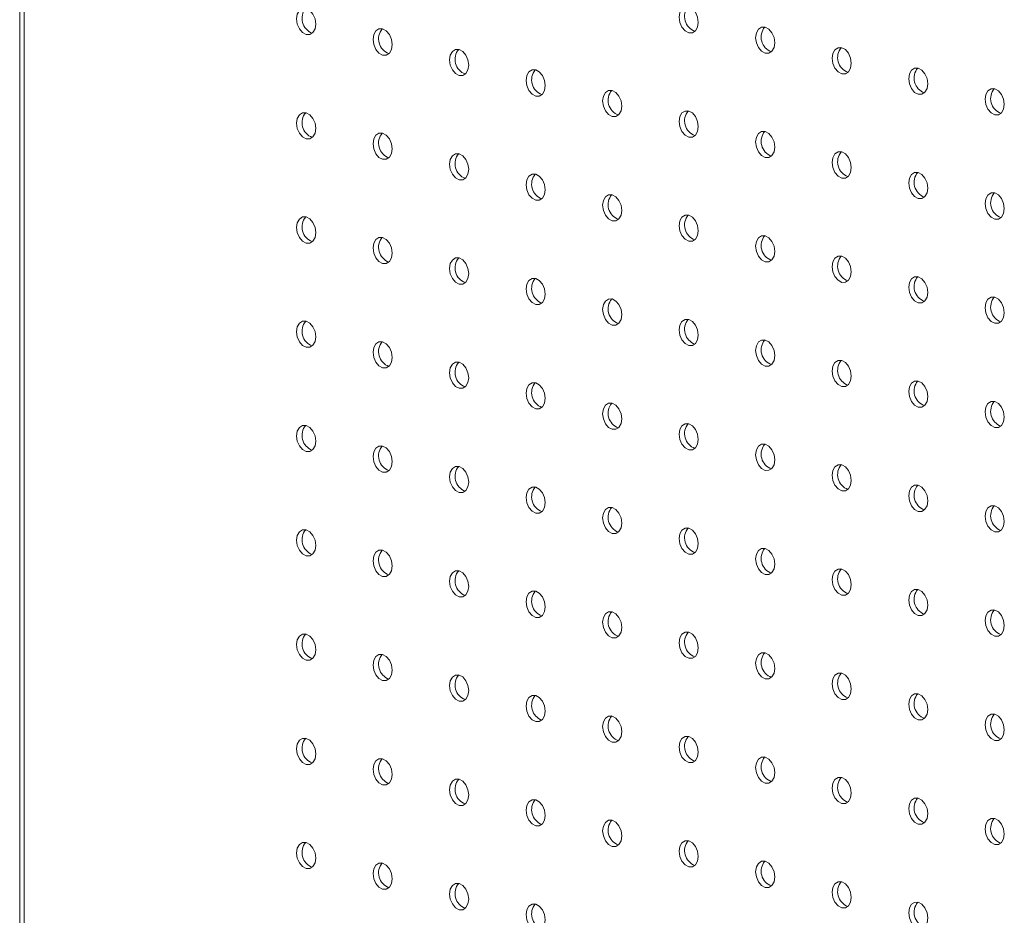
# Model space of a CAD drawing. Units: millimetres. Extents: x -1212 to -579, y -542 to 1550.
# Drawn here: x -1212 to -1066, y -281 to -148 of the extents above; entities that cross this region are included whole.
import ezdxf

# ---------------------------------------------------------------- set-up
doc = ezdxf.new("R2010")
doc.units = ezdxf.units.MM

msp = doc.modelspace()

# ---------------------------------------------------------------- linework, layer by layer
at = {"color": 7, "linetype": 'Continuous', "lineweight": 15}
for p, q in [((-1211.62, 493.86), (-1211.62, -459.72)), ((-1210.94, 492.72), (-1210.94, -459.43))]:
    msp.add_line(p, q, dxfattribs=at)
at = {"color": 7, "linetype": 'Continuous', "lineweight": 15, "flags": 128}
for points in [[(-1167.85, -149.06), (-1167.95, -148.29), (-1168.26, -147.58), (-1168.72, -147.04), (-1169.26, -146.75), (-1169.8, -146.75), (-1170.26, -147.05), (-1170.57, -147.59), (-1170.67, -148.3), (-1170.57, -149.06), (-1170.26, -149.77), (-1169.8, -150.31), (-1169.26, -150.6), (-1168.72, -150.6), (-1168.26, -150.31), (-1167.95, -149.76), (-1167.85, -149.06)], [(-1111.28, -148.8), (-1111.38, -148.03), (-1111.69, -147.32), (-1112.15, -146.78), (-1112.69, -146.49), (-1113.23, -146.49), (-1113.69, -146.79), (-1114, -147.33), (-1114.11, -148.04), (-1114, -148.8), (-1113.69, -149.51), (-1113.23, -150.05), (-1112.69, -150.34), (-1112.15, -150.34), (-1111.69, -150.05), (-1111.38, -149.5), (-1111.28, -148.8)], [(-1156.53, -152.09), (-1156.64, -151.32), (-1156.95, -150.61), (-1157.41, -150.07), (-1157.95, -149.78), (-1158.49, -149.78), (-1158.95, -150.08), (-1159.25, -150.62), (-1159.36, -151.33), (-1159.25, -152.1), (-1158.95, -152.8), (-1158.49, -153.34), (-1157.95, -153.63), (-1157.41, -153.63), (-1156.95, -153.34), (-1156.64, -152.8), (-1156.53, -152.09)], [(-1099.96, -151.83), (-1100.07, -151.06), (-1100.38, -150.35), (-1100.84, -149.81), (-1101.38, -149.52), (-1101.92, -149.52), (-1102.38, -149.82), (-1102.68, -150.36), (-1102.79, -151.07), (-1102.68, -151.84), (-1102.38, -152.54), (-1101.92, -153.08), (-1101.38, -153.38), (-1100.84, -153.37), (-1100.38, -153.08), (-1100.07, -152.54), (-1099.96, -151.83)], [(-1145.22, -155.12), (-1145.33, -154.35), (-1145.63, -153.64), (-1146.09, -153.1), (-1146.63, -152.81), (-1147.17, -152.81), (-1147.63, -153.11), (-1147.94, -153.65), (-1148.05, -154.36), (-1147.94, -155.13), (-1147.63, -155.83), (-1147.17, -156.37), (-1146.63, -156.67), (-1146.09, -156.66), (-1145.63, -156.37), (-1145.33, -155.83), (-1145.22, -155.12)], [(-1088.65, -154.86), (-1088.76, -154.09), (-1089.06, -153.38), (-1089.52, -152.84), (-1090.06, -152.55), (-1090.61, -152.55), (-1091.06, -152.85), (-1091.37, -153.39), (-1091.48, -154.1), (-1091.37, -154.87), (-1091.06, -155.57), (-1090.61, -156.11), (-1090.06, -156.41), (-1089.52, -156.4), (-1089.06, -156.11), (-1088.76, -155.57), (-1088.65, -154.86)], [(-1077.34, -157.89), (-1077.44, -157.12), (-1077.75, -156.42), (-1078.21, -155.88), (-1078.75, -155.58), (-1079.29, -155.59), (-1079.75, -155.88), (-1080.06, -156.42), (-1080.16, -157.13), (-1080.06, -157.9), (-1079.75, -158.6), (-1079.29, -159.15), (-1078.75, -159.44), (-1078.21, -159.44), (-1077.75, -159.14), (-1077.44, -158.6), (-1077.34, -157.89)], [(-1133.9, -158.15), (-1134.01, -157.38), (-1134.32, -156.68), (-1134.78, -156.13), (-1135.32, -155.84), (-1135.86, -155.84), (-1136.32, -156.14), (-1136.63, -156.68), (-1136.73, -157.39), (-1136.63, -158.16), (-1136.32, -158.86), (-1135.86, -159.41), (-1135.32, -159.7), (-1134.78, -159.7), (-1134.32, -159.4), (-1134.01, -158.86), (-1133.9, -158.15)], [(-1066.02, -160.92), (-1066.13, -160.15), (-1066.44, -159.45), (-1066.9, -158.91), (-1067.44, -158.61), (-1067.98, -158.62), (-1068.44, -158.91), (-1068.74, -159.45), (-1068.85, -160.16), (-1068.74, -160.93), (-1068.44, -161.64), (-1067.98, -162.18), (-1067.44, -162.47), (-1066.9, -162.47), (-1066.44, -162.17), (-1066.13, -161.63), (-1066.02, -160.92)], [(-1122.59, -161.18), (-1122.7, -160.41), (-1123.01, -159.71), (-1123.46, -159.17), (-1124.01, -158.87), (-1124.55, -158.88), (-1125.01, -159.17), (-1125.31, -159.71), (-1125.42, -160.42), (-1125.31, -161.19), (-1125.01, -161.9), (-1124.55, -162.44), (-1124.01, -162.73), (-1123.46, -162.73), (-1123.01, -162.43), (-1122.7, -161.89), (-1122.59, -161.18)], [(-1167.85, -164.47), (-1167.95, -163.7), (-1168.26, -163), (-1168.72, -162.46), (-1169.26, -162.17), (-1169.8, -162.17), (-1170.26, -162.46), (-1170.57, -163), (-1170.67, -163.71), (-1170.57, -164.48), (-1170.26, -165.19), (-1169.8, -165.73), (-1169.26, -166.02), (-1168.72, -166.02), (-1168.26, -165.72), (-1167.95, -165.18), (-1167.85, -164.47)], [(-1111.28, -164.21), (-1111.38, -163.44), (-1111.69, -162.74), (-1112.15, -162.2), (-1112.69, -161.91), (-1113.23, -161.91), (-1113.69, -162.2), (-1114, -162.74), (-1114.11, -163.45), (-1114, -164.22), (-1113.69, -164.93), (-1113.23, -165.47), (-1112.69, -165.76), (-1112.15, -165.76), (-1111.69, -165.46), (-1111.38, -164.92), (-1111.28, -164.21)], [(-1156.53, -167.5), (-1156.64, -166.74), (-1156.95, -166.03), (-1157.41, -165.49), (-1157.95, -165.2), (-1158.49, -165.2), (-1158.95, -165.49), (-1159.25, -166.04), (-1159.36, -166.74), (-1159.25, -167.51), (-1158.95, -168.22), (-1158.49, -168.76), (-1157.95, -169.05), (-1157.41, -169.05), (-1156.95, -168.75), (-1156.64, -168.21), (-1156.53, -167.5)], [(-1099.96, -167.24), (-1100.07, -166.48), (-1100.38, -165.77), (-1100.84, -165.23), (-1101.38, -164.94), (-1101.92, -164.94), (-1102.38, -165.23), (-1102.68, -165.78), (-1102.79, -166.48), (-1102.68, -167.25), (-1102.38, -167.96), (-1101.92, -168.5), (-1101.38, -168.79), (-1100.84, -168.79), (-1100.38, -168.49), (-1100.07, -167.95), (-1099.96, -167.24)], [(-1145.22, -170.53), (-1145.33, -169.77), (-1145.63, -169.06), (-1146.09, -168.52), (-1146.63, -168.23), (-1147.17, -168.23), (-1147.63, -168.52), (-1147.94, -169.07), (-1148.05, -169.78), (-1147.94, -170.54), (-1147.63, -171.25), (-1147.17, -171.79), (-1146.63, -172.08), (-1146.09, -172.08), (-1145.63, -171.78), (-1145.33, -171.24), (-1145.22, -170.53)], [(-1088.65, -170.27), (-1088.76, -169.51), (-1089.06, -168.8), (-1089.52, -168.26), (-1090.06, -167.97), (-1090.61, -167.97), (-1091.06, -168.26), (-1091.37, -168.81), (-1091.48, -169.52), (-1091.37, -170.28), (-1091.06, -170.99), (-1090.61, -171.53), (-1090.06, -171.82), (-1089.52, -171.82), (-1089.06, -171.52), (-1088.76, -170.98), (-1088.65, -170.27)], [(-1133.9, -173.56), (-1134.01, -172.8), (-1134.32, -172.09), (-1134.78, -171.55), (-1135.32, -171.26), (-1135.86, -171.26), (-1136.32, -171.55), (-1136.63, -172.1), (-1136.73, -172.81), (-1136.63, -173.57), (-1136.32, -174.28), (-1135.86, -174.82), (-1135.32, -175.11), (-1134.78, -175.11), (-1134.32, -174.82), (-1134.01, -174.27), (-1133.9, -173.56)], [(-1077.34, -173.3), (-1077.44, -172.54), (-1077.75, -171.83), (-1078.21, -171.29), (-1078.75, -171), (-1079.29, -171), (-1079.75, -171.3), (-1080.06, -171.84), (-1080.16, -172.55), (-1080.06, -173.31), (-1079.75, -174.02), (-1079.29, -174.56), (-1078.75, -174.85), (-1078.21, -174.85), (-1077.75, -174.56), (-1077.44, -174.01), (-1077.34, -173.3)], [(-1122.59, -176.6), (-1122.7, -175.83), (-1123.01, -175.12), (-1123.46, -174.58), (-1124.01, -174.29), (-1124.55, -174.29), (-1125.01, -174.59), (-1125.31, -175.13), (-1125.42, -175.84), (-1125.31, -176.6), (-1125.01, -177.31), (-1124.55, -177.85), (-1124.01, -178.14), (-1123.46, -178.14), (-1123.01, -177.85), (-1122.7, -177.3), (-1122.59, -176.6)], [(-1066.02, -176.34), (-1066.13, -175.57), (-1066.44, -174.86), (-1066.9, -174.32), (-1067.44, -174.03), (-1067.98, -174.03), (-1068.44, -174.33), (-1068.74, -174.87), (-1068.85, -175.58), (-1068.74, -176.34), (-1068.44, -177.05), (-1067.98, -177.59), (-1067.44, -177.88), (-1066.9, -177.88), (-1066.44, -177.59), (-1066.13, -177.04), (-1066.02, -176.34)], [(-1167.85, -179.89), (-1167.95, -179.12), (-1168.26, -178.41), (-1168.72, -177.87), (-1169.26, -177.58), (-1169.8, -177.58), (-1170.26, -177.88), (-1170.57, -178.42), (-1170.67, -179.13), (-1170.57, -179.89), (-1170.26, -180.6), (-1169.8, -181.14), (-1169.26, -181.43), (-1168.72, -181.43), (-1168.26, -181.14), (-1167.95, -180.59), (-1167.85, -179.89)], [(-1111.28, -179.63), (-1111.38, -178.86), (-1111.69, -178.15), (-1112.15, -177.61), (-1112.69, -177.32), (-1113.23, -177.32), (-1113.69, -177.62), (-1114, -178.16), (-1114.11, -178.87), (-1114, -179.63), (-1113.69, -180.34), (-1113.23, -180.88), (-1112.69, -181.17), (-1112.15, -181.17), (-1111.69, -180.88), (-1111.38, -180.33), (-1111.28, -179.63)], [(-1099.96, -182.66), (-1100.07, -181.89), (-1100.38, -181.18), (-1100.84, -180.64), (-1101.38, -180.35), (-1101.92, -180.35), (-1102.38, -180.65), (-1102.68, -181.19), (-1102.79, -181.9), (-1102.68, -182.67), (-1102.38, -183.37), (-1101.92, -183.91), (-1101.38, -184.21), (-1100.84, -184.2), (-1100.38, -183.91), (-1100.07, -183.37), (-1099.96, -182.66)], [(-1156.53, -182.92), (-1156.64, -182.15), (-1156.95, -181.44), (-1157.41, -180.9), (-1157.95, -180.61), (-1158.49, -180.61), (-1158.95, -180.91), (-1159.25, -181.45), (-1159.36, -182.16), (-1159.25, -182.93), (-1158.95, -183.63), (-1158.49, -184.17), (-1157.95, -184.47), (-1157.41, -184.46), (-1156.95, -184.17), (-1156.64, -183.63), (-1156.53, -182.92)], [(-1088.65, -185.69), (-1088.76, -184.92), (-1089.06, -184.21), (-1089.52, -183.67), (-1090.06, -183.38), (-1090.61, -183.38), (-1091.06, -183.68), (-1091.37, -184.22), (-1091.48, -184.93), (-1091.37, -185.7), (-1091.06, -186.4), (-1090.61, -186.94), (-1090.06, -187.24), (-1089.52, -187.23), (-1089.06, -186.94), (-1088.76, -186.4), (-1088.65, -185.69)], [(-1145.22, -185.95), (-1145.33, -185.18), (-1145.63, -184.47), (-1146.09, -183.93), (-1146.63, -183.64), (-1147.17, -183.64), (-1147.63, -183.94), (-1147.94, -184.48), (-1148.05, -185.19), (-1147.94, -185.96), (-1147.63, -186.66), (-1147.17, -187.2), (-1146.63, -187.5), (-1146.09, -187.49), (-1145.63, -187.2), (-1145.33, -186.66), (-1145.22, -185.95)], [(-1133.9, -188.98), (-1134.01, -188.21), (-1134.32, -187.51), (-1134.78, -186.97), (-1135.32, -186.67), (-1135.86, -186.68), (-1136.32, -186.97), (-1136.63, -187.51), (-1136.73, -188.22), (-1136.63, -188.99), (-1136.32, -189.69), (-1135.86, -190.24), (-1135.32, -190.53), (-1134.78, -190.53), (-1134.32, -190.23), (-1134.01, -189.69), (-1133.9, -188.98)], [(-1077.34, -188.72), (-1077.44, -187.95), (-1077.75, -187.25), (-1078.21, -186.71), (-1078.75, -186.41), (-1079.29, -186.42), (-1079.75, -186.71), (-1080.06, -187.25), (-1080.16, -187.96), (-1080.06, -188.73), (-1079.75, -189.44), (-1079.29, -189.98), (-1078.75, -190.27), (-1078.21, -190.27), (-1077.75, -189.97), (-1077.44, -189.43), (-1077.34, -188.72)], [(-1122.59, -192.01), (-1122.7, -191.24), (-1123.01, -190.54), (-1123.46, -190), (-1124.01, -189.7), (-1124.55, -189.71), (-1125.01, -190), (-1125.31, -190.54), (-1125.42, -191.25), (-1125.31, -192.02), (-1125.01, -192.73), (-1124.55, -193.27), (-1124.01, -193.56), (-1123.46, -193.56), (-1123.01, -193.26), (-1122.7, -192.72), (-1122.59, -192.01)], [(-1066.02, -191.75), (-1066.13, -190.98), (-1066.44, -190.28), (-1066.9, -189.74), (-1067.44, -189.44), (-1067.98, -189.45), (-1068.44, -189.74), (-1068.74, -190.28), (-1068.85, -190.99), (-1068.74, -191.76), (-1068.44, -192.47), (-1067.98, -193.01), (-1067.44, -193.3), (-1066.9, -193.3), (-1066.44, -193), (-1066.13, -192.46), (-1066.02, -191.75)], [(-1167.85, -195.3), (-1167.95, -194.53), (-1168.26, -193.83), (-1168.72, -193.29), (-1169.26, -193), (-1169.8, -193), (-1170.26, -193.29), (-1170.57, -193.83), (-1170.67, -194.54), (-1170.57, -195.31), (-1170.26, -196.02), (-1169.8, -196.56), (-1169.26, -196.85), (-1168.72, -196.85), (-1168.26, -196.55), (-1167.95, -196.01), (-1167.85, -195.3)], [(-1111.28, -195.04), (-1111.38, -194.28), (-1111.69, -193.57), (-1112.15, -193.03), (-1112.69, -192.74), (-1113.23, -192.74), (-1113.69, -193.03), (-1114, -193.58), (-1114.11, -194.28), (-1114, -195.05), (-1113.69, -195.76), (-1113.23, -196.3), (-1112.69, -196.59), (-1112.15, -196.59), (-1111.69, -196.29), (-1111.38, -195.75), (-1111.28, -195.04)], [(-1156.53, -198.33), (-1156.64, -197.57), (-1156.95, -196.86), (-1157.41, -196.32), (-1157.95, -196.03), (-1158.49, -196.03), (-1158.95, -196.32), (-1159.25, -196.87), (-1159.36, -197.57), (-1159.25, -198.34), (-1158.95, -199.05), (-1158.49, -199.59), (-1157.95, -199.88), (-1157.41, -199.88), (-1156.95, -199.58), (-1156.64, -199.04), (-1156.53, -198.33)], [(-1099.96, -198.07), (-1100.07, -197.31), (-1100.38, -196.6), (-1100.84, -196.06), (-1101.38, -195.77), (-1101.92, -195.77), (-1102.38, -196.06), (-1102.68, -196.61), (-1102.79, -197.31), (-1102.68, -198.08), (-1102.38, -198.79), (-1101.92, -199.33), (-1101.38, -199.62), (-1100.84, -199.62), (-1100.38, -199.32), (-1100.07, -198.78), (-1099.96, -198.07)], [(-1145.22, -201.36), (-1145.33, -200.6), (-1145.63, -199.89), (-1146.09, -199.35), (-1146.63, -199.06), (-1147.17, -199.06), (-1147.63, -199.35), (-1147.94, -199.9), (-1148.05, -200.61), (-1147.94, -201.37), (-1147.63, -202.08), (-1147.17, -202.62), (-1146.63, -202.91), (-1146.09, -202.91), (-1145.63, -202.61), (-1145.33, -202.07), (-1145.22, -201.36)], [(-1088.65, -201.1), (-1088.76, -200.34), (-1089.06, -199.63), (-1089.52, -199.09), (-1090.06, -198.8), (-1090.61, -198.8), (-1091.06, -199.09), (-1091.37, -199.64), (-1091.48, -200.35), (-1091.37, -201.11), (-1091.06, -201.82), (-1090.61, -202.36), (-1090.06, -202.65), (-1089.52, -202.65), (-1089.06, -202.36), (-1088.76, -201.81), (-1088.65, -201.1)], [(-1133.9, -204.39), (-1134.01, -203.63), (-1134.32, -202.92), (-1134.78, -202.38), (-1135.32, -202.09), (-1135.86, -202.09), (-1136.32, -202.38), (-1136.63, -202.93), (-1136.73, -203.64), (-1136.63, -204.4), (-1136.32, -205.11), (-1135.86, -205.65), (-1135.32, -205.94), (-1134.78, -205.94), (-1134.32, -205.65), (-1134.01, -205.1), (-1133.9, -204.39)], [(-1077.34, -204.13), (-1077.44, -203.37), (-1077.75, -202.66), (-1078.21, -202.12), (-1078.75, -201.83), (-1079.29, -201.83), (-1079.75, -202.13), (-1080.06, -202.67), (-1080.16, -203.38), (-1080.06, -204.14), (-1079.75, -204.85), (-1079.29, -205.39), (-1078.75, -205.68), (-1078.21, -205.68), (-1077.75, -205.39), (-1077.44, -204.84), (-1077.34, -204.13)], [(-1122.59, -207.43), (-1122.7, -206.66), (-1123.01, -205.95), (-1123.46, -205.41), (-1124.01, -205.12), (-1124.55, -205.12), (-1125.01, -205.42), (-1125.31, -205.96), (-1125.42, -206.67), (-1125.31, -207.43), (-1125.01, -208.14), (-1124.55, -208.68), (-1124.01, -208.97), (-1123.46, -208.97), (-1123.01, -208.68), (-1122.7, -208.13), (-1122.59, -207.43)], [(-1066.02, -207.17), (-1066.13, -206.4), (-1066.44, -205.69), (-1066.9, -205.15), (-1067.44, -204.86), (-1067.98, -204.86), (-1068.44, -205.16), (-1068.74, -205.7), (-1068.85, -206.41), (-1068.74, -207.17), (-1068.44, -207.88), (-1067.98, -208.42), (-1067.44, -208.71), (-1066.9, -208.71), (-1066.44, -208.42), (-1066.13, -207.87), (-1066.02, -207.17)], [(-1111.28, -210.46), (-1111.38, -209.69), (-1111.69, -208.98), (-1112.15, -208.44), (-1112.69, -208.15), (-1113.23, -208.15), (-1113.69, -208.45), (-1114, -208.99), (-1114.11, -209.7), (-1114, -210.46), (-1113.69, -211.17), (-1113.23, -211.71), (-1112.69, -212), (-1112.15, -212), (-1111.69, -211.71), (-1111.38, -211.16), (-1111.28, -210.46)], [(-1167.85, -210.72), (-1167.95, -209.95), (-1168.26, -209.24), (-1168.72, -208.7), (-1169.26, -208.41), (-1169.8, -208.41), (-1170.26, -208.71), (-1170.57, -209.25), (-1170.67, -209.96), (-1170.57, -210.72), (-1170.26, -211.43), (-1169.8, -211.97), (-1169.26, -212.26), (-1168.72, -212.26), (-1168.26, -211.97), (-1167.95, -211.42), (-1167.85, -210.72)], [(-1156.53, -213.75), (-1156.64, -212.98), (-1156.95, -212.27), (-1157.41, -211.73), (-1157.95, -211.44), (-1158.49, -211.44), (-1158.95, -211.74), (-1159.25, -212.28), (-1159.36, -212.99), (-1159.25, -213.76), (-1158.95, -214.46), (-1158.49, -215), (-1157.95, -215.3), (-1157.41, -215.29), (-1156.95, -215), (-1156.64, -214.46), (-1156.53, -213.75)], [(-1099.96, -213.49), (-1100.07, -212.72), (-1100.38, -212.01), (-1100.84, -211.47), (-1101.38, -211.18), (-1101.92, -211.18), (-1102.38, -211.48), (-1102.68, -212.02), (-1102.79, -212.73), (-1102.68, -213.5), (-1102.38, -214.2), (-1101.92, -214.74), (-1101.38, -215.04), (-1100.84, -215.03), (-1100.38, -214.74), (-1100.07, -214.2), (-1099.96, -213.49)], [(-1145.22, -216.78), (-1145.33, -216.01), (-1145.63, -215.3), (-1146.09, -214.76), (-1146.63, -214.47), (-1147.17, -214.47), (-1147.63, -214.77), (-1147.94, -215.31), (-1148.05, -216.02), (-1147.94, -216.79), (-1147.63, -217.49), (-1147.17, -218.03), (-1146.63, -218.33), (-1146.09, -218.32), (-1145.63, -218.03), (-1145.33, -217.49), (-1145.22, -216.78)], [(-1088.65, -216.52), (-1088.76, -215.75), (-1089.06, -215.05), (-1089.52, -214.5), (-1090.06, -214.21), (-1090.61, -214.21), (-1091.06, -214.51), (-1091.37, -215.05), (-1091.48, -215.76), (-1091.37, -216.53), (-1091.06, -217.23), (-1090.61, -217.77), (-1090.06, -218.07), (-1089.52, -218.06), (-1089.06, -217.77), (-1088.76, -217.23), (-1088.65, -216.52)], [(-1133.9, -219.81), (-1134.01, -219.04), (-1134.32, -218.34), (-1134.78, -217.8), (-1135.32, -217.5), (-1135.86, -217.51), (-1136.32, -217.8), (-1136.63, -218.34), (-1136.73, -219.05), (-1136.63, -219.82), (-1136.32, -220.53), (-1135.86, -221.07), (-1135.32, -221.36), (-1134.78, -221.36), (-1134.32, -221.06), (-1134.01, -220.52), (-1133.9, -219.81)], [(-1077.34, -219.55), (-1077.44, -218.78), (-1077.75, -218.08), (-1078.21, -217.54), (-1078.75, -217.24), (-1079.29, -217.25), (-1079.75, -217.54), (-1080.06, -218.08), (-1080.16, -218.79), (-1080.06, -219.56), (-1079.75, -220.27), (-1079.29, -220.81), (-1078.75, -221.1), (-1078.21, -221.1), (-1077.75, -220.8), (-1077.44, -220.26), (-1077.34, -219.55)], [(-1122.59, -222.84), (-1122.7, -222.07), (-1123.01, -221.37), (-1123.46, -220.83), (-1124.01, -220.53), (-1124.55, -220.54), (-1125.01, -220.83), (-1125.31, -221.37), (-1125.42, -222.08), (-1125.31, -222.85), (-1125.01, -223.56), (-1124.55, -224.1), (-1124.01, -224.39), (-1123.46, -224.39), (-1123.01, -224.09), (-1122.7, -223.55), (-1122.59, -222.84)], [(-1066.02, -222.58), (-1066.13, -221.81), (-1066.44, -221.11), (-1066.9, -220.57), (-1067.44, -220.27), (-1067.98, -220.28), (-1068.44, -220.57), (-1068.74, -221.11), (-1068.85, -221.82), (-1068.74, -222.59), (-1068.44, -223.3), (-1067.98, -223.84), (-1067.44, -224.13), (-1066.9, -224.13), (-1066.44, -223.83), (-1066.13, -223.29), (-1066.02, -222.58)], [(-1167.85, -226.13), (-1167.95, -225.37), (-1168.26, -224.66), (-1168.72, -224.12), (-1169.26, -223.83), (-1169.8, -223.83), (-1170.26, -224.12), (-1170.57, -224.66), (-1170.67, -225.37), (-1170.57, -226.14), (-1170.26, -226.85), (-1169.8, -227.39), (-1169.26, -227.68), (-1168.72, -227.68), (-1168.26, -227.38), (-1167.95, -226.84), (-1167.85, -226.13)], [(-1111.28, -225.87), (-1111.38, -225.11), (-1111.69, -224.4), (-1112.15, -223.86), (-1112.69, -223.57), (-1113.23, -223.57), (-1113.69, -223.86), (-1114, -224.41), (-1114.11, -225.11), (-1114, -225.88), (-1113.69, -226.59), (-1113.23, -227.13), (-1112.69, -227.42), (-1112.15, -227.42), (-1111.69, -227.12), (-1111.38, -226.58), (-1111.28, -225.87)], [(-1156.53, -229.16), (-1156.64, -228.4), (-1156.95, -227.69), (-1157.41, -227.15), (-1157.95, -226.86), (-1158.49, -226.86), (-1158.95, -227.15), (-1159.25, -227.7), (-1159.36, -228.4), (-1159.25, -229.17), (-1158.95, -229.88), (-1158.49, -230.42), (-1157.95, -230.71), (-1157.41, -230.71), (-1156.95, -230.41), (-1156.64, -229.87), (-1156.53, -229.16)], [(-1099.96, -228.9), (-1100.07, -228.14), (-1100.38, -227.43), (-1100.84, -226.89), (-1101.38, -226.6), (-1101.92, -226.6), (-1102.38, -226.89), (-1102.68, -227.44), (-1102.79, -228.14), (-1102.68, -228.91), (-1102.38, -229.62), (-1101.92, -230.16), (-1101.38, -230.45), (-1100.84, -230.45), (-1100.38, -230.15), (-1100.07, -229.61), (-1099.96, -228.9)], [(-1145.22, -232.19), (-1145.33, -231.43), (-1145.63, -230.72), (-1146.09, -230.18), (-1146.63, -229.89), (-1147.17, -229.89), (-1147.63, -230.18), (-1147.94, -230.73), (-1148.05, -231.44), (-1147.94, -232.2), (-1147.63, -232.91), (-1147.17, -233.45), (-1146.63, -233.74), (-1146.09, -233.74), (-1145.63, -233.44), (-1145.33, -232.9), (-1145.22, -232.19)], [(-1088.65, -231.93), (-1088.76, -231.17), (-1089.06, -230.46), (-1089.52, -229.92), (-1090.06, -229.63), (-1090.61, -229.63), (-1091.06, -229.92), (-1091.37, -230.47), (-1091.48, -231.18), (-1091.37, -231.94), (-1091.06, -232.65), (-1090.61, -233.19), (-1090.06, -233.48), (-1089.52, -233.48), (-1089.06, -233.19), (-1088.76, -232.64), (-1088.65, -231.93)], [(-1133.9, -235.22), (-1134.01, -234.46), (-1134.32, -233.75), (-1134.78, -233.21), (-1135.32, -232.92), (-1135.86, -232.92), (-1136.32, -233.22), (-1136.63, -233.76), (-1136.73, -234.47), (-1136.63, -235.23), (-1136.32, -235.94), (-1135.86, -236.48), (-1135.32, -236.77), (-1134.78, -236.77), (-1134.32, -236.48), (-1134.01, -235.93), (-1133.9, -235.22)], [(-1077.34, -234.96), (-1077.44, -234.2), (-1077.75, -233.49), (-1078.21, -232.95), (-1078.75, -232.66), (-1079.29, -232.66), (-1079.75, -232.96), (-1080.06, -233.5), (-1080.16, -234.21), (-1080.06, -234.97), (-1079.75, -235.68), (-1079.29, -236.22), (-1078.75, -236.51), (-1078.21, -236.51), (-1077.75, -236.22), (-1077.44, -235.67), (-1077.34, -234.96)], [(-1066.02, -238), (-1066.13, -237.23), (-1066.44, -236.52), (-1066.9, -235.98), (-1067.44, -235.69), (-1067.98, -235.69), (-1068.44, -235.99), (-1068.74, -236.53), (-1068.85, -237.24), (-1068.74, -238), (-1068.44, -238.71), (-1067.98, -239.25), (-1067.44, -239.54), (-1066.9, -239.54), (-1066.44, -239.25), (-1066.13, -238.7), (-1066.02, -238)], [(-1122.59, -238.26), (-1122.7, -237.49), (-1123.01, -236.78), (-1123.46, -236.24), (-1124.01, -235.95), (-1124.55, -235.95), (-1125.01, -236.25), (-1125.31, -236.79), (-1125.42, -237.5), (-1125.31, -238.26), (-1125.01, -238.97), (-1124.55, -239.51), (-1124.01, -239.8), (-1123.46, -239.8), (-1123.01, -239.51), (-1122.7, -238.96), (-1122.59, -238.26)], [(-1167.85, -241.55), (-1167.95, -240.78), (-1168.26, -240.07), (-1168.72, -239.53), (-1169.26, -239.24), (-1169.8, -239.24), (-1170.26, -239.54), (-1170.57, -240.08), (-1170.67, -240.79), (-1170.57, -241.55), (-1170.26, -242.26), (-1169.8, -242.8), (-1169.26, -243.09), (-1168.72, -243.09), (-1168.26, -242.8), (-1167.95, -242.25), (-1167.85, -241.55)], [(-1111.28, -241.29), (-1111.38, -240.52), (-1111.69, -239.81), (-1112.15, -239.27), (-1112.69, -238.98), (-1113.23, -238.98), (-1113.69, -239.28), (-1114, -239.82), (-1114.11, -240.53), (-1114, -241.3), (-1113.69, -242), (-1113.23, -242.54), (-1112.69, -242.83), (-1112.15, -242.83), (-1111.69, -242.54), (-1111.38, -242), (-1111.28, -241.29)], [(-1156.53, -244.58), (-1156.64, -243.81), (-1156.95, -243.1), (-1157.41, -242.56), (-1157.95, -242.27), (-1158.49, -242.27), (-1158.95, -242.57), (-1159.25, -243.11), (-1159.36, -243.82), (-1159.25, -244.59), (-1158.95, -245.29), (-1158.49, -245.83), (-1157.95, -246.13), (-1157.41, -246.12), (-1156.95, -245.83), (-1156.64, -245.29), (-1156.53, -244.58)], [(-1099.96, -244.32), (-1100.07, -243.55), (-1100.38, -242.84), (-1100.84, -242.3), (-1101.38, -242.01), (-1101.92, -242.01), (-1102.38, -242.31), (-1102.68, -242.85), (-1102.79, -243.56), (-1102.68, -244.33), (-1102.38, -245.03), (-1101.92, -245.57), (-1101.38, -245.87), (-1100.84, -245.86), (-1100.38, -245.57), (-1100.07, -245.03), (-1099.96, -244.32)], [(-1145.22, -247.61), (-1145.33, -246.84), (-1145.63, -246.14), (-1146.09, -245.59), (-1146.63, -245.3), (-1147.17, -245.3), (-1147.63, -245.6), (-1147.94, -246.14), (-1148.05, -246.85), (-1147.94, -247.62), (-1147.63, -248.32), (-1147.17, -248.86), (-1146.63, -249.16), (-1146.09, -249.15), (-1145.63, -248.86), (-1145.33, -248.32), (-1145.22, -247.61)], [(-1088.65, -247.35), (-1088.76, -246.58), (-1089.06, -245.88), (-1089.52, -245.33), (-1090.06, -245.04), (-1090.61, -245.04), (-1091.06, -245.34), (-1091.37, -245.88), (-1091.48, -246.59), (-1091.37, -247.36), (-1091.06, -248.06), (-1090.61, -248.61), (-1090.06, -248.9), (-1089.52, -248.9), (-1089.06, -248.6), (-1088.76, -248.06), (-1088.65, -247.35)], [(-1133.9, -250.64), (-1134.01, -249.87), (-1134.32, -249.17), (-1134.78, -248.63), (-1135.32, -248.33), (-1135.86, -248.34), (-1136.32, -248.63), (-1136.63, -249.17), (-1136.73, -249.88), (-1136.63, -250.65), (-1136.32, -251.36), (-1135.86, -251.9), (-1135.32, -252.19), (-1134.78, -252.19), (-1134.32, -251.89), (-1134.01, -251.35), (-1133.9, -250.64)], [(-1077.34, -250.38), (-1077.44, -249.61), (-1077.75, -248.91), (-1078.21, -248.37), (-1078.75, -248.07), (-1079.29, -248.08), (-1079.75, -248.37), (-1080.06, -248.91), (-1080.16, -249.62), (-1080.06, -250.39), (-1079.75, -251.1), (-1079.29, -251.64), (-1078.75, -251.93), (-1078.21, -251.93), (-1077.75, -251.63), (-1077.44, -251.09), (-1077.34, -250.38)], [(-1122.59, -253.67), (-1122.7, -252.9), (-1123.01, -252.2), (-1123.46, -251.66), (-1124.01, -251.36), (-1124.55, -251.37), (-1125.01, -251.66), (-1125.31, -252.2), (-1125.42, -252.91), (-1125.31, -253.68), (-1125.01, -254.39), (-1124.55, -254.93), (-1124.01, -255.22), (-1123.46, -255.22), (-1123.01, -254.92), (-1122.7, -254.38), (-1122.59, -253.67)], [(-1066.02, -253.41), (-1066.13, -252.64), (-1066.44, -251.94), (-1066.9, -251.4), (-1067.44, -251.11), (-1067.98, -251.11), (-1068.44, -251.4), (-1068.74, -251.94), (-1068.85, -252.65), (-1068.74, -253.42), (-1068.44, -254.13), (-1067.98, -254.67), (-1067.44, -254.96), (-1066.9, -254.96), (-1066.44, -254.66), (-1066.13, -254.12), (-1066.02, -253.41)], [(-1167.85, -256.96), (-1167.95, -256.2), (-1168.26, -255.49), (-1168.72, -254.95), (-1169.26, -254.66), (-1169.8, -254.66), (-1170.26, -254.95), (-1170.57, -255.5), (-1170.67, -256.2), (-1170.57, -256.97), (-1170.26, -257.68), (-1169.8, -258.22), (-1169.26, -258.51), (-1168.72, -258.51), (-1168.26, -258.21), (-1167.95, -257.67), (-1167.85, -256.96)], [(-1111.28, -256.7), (-1111.38, -255.94), (-1111.69, -255.23), (-1112.15, -254.69), (-1112.69, -254.4), (-1113.23, -254.4), (-1113.69, -254.69), (-1114, -255.24), (-1114.11, -255.94), (-1114, -256.71), (-1113.69, -257.42), (-1113.23, -257.96), (-1112.69, -258.25), (-1112.15, -258.25), (-1111.69, -257.95), (-1111.38, -257.41), (-1111.28, -256.7)], [(-1156.53, -259.99), (-1156.64, -259.23), (-1156.95, -258.52), (-1157.41, -257.98), (-1157.95, -257.69), (-1158.49, -257.69), (-1158.95, -257.98), (-1159.25, -258.53), (-1159.36, -259.23), (-1159.25, -260), (-1158.95, -260.71), (-1158.49, -261.25), (-1157.95, -261.54), (-1157.41, -261.54), (-1156.95, -261.24), (-1156.64, -260.7), (-1156.53, -259.99)], [(-1099.96, -259.73), (-1100.07, -258.97), (-1100.38, -258.26), (-1100.84, -257.72), (-1101.38, -257.43), (-1101.92, -257.43), (-1102.38, -257.72), (-1102.68, -258.27), (-1102.79, -258.98), (-1102.68, -259.74), (-1102.38, -260.45), (-1101.92, -260.99), (-1101.38, -261.28), (-1100.84, -261.28), (-1100.38, -260.98), (-1100.07, -260.44), (-1099.96, -259.73)], [(-1088.65, -262.76), (-1088.76, -262), (-1089.06, -261.29), (-1089.52, -260.75), (-1090.06, -260.46), (-1090.61, -260.46), (-1091.06, -260.75), (-1091.37, -261.3), (-1091.48, -262.01), (-1091.37, -262.77), (-1091.06, -263.48), (-1090.61, -264.02), (-1090.06, -264.31), (-1089.52, -264.31), (-1089.06, -264.02), (-1088.76, -263.47), (-1088.65, -262.76)], [(-1145.22, -263.02), (-1145.33, -262.26), (-1145.63, -261.55), (-1146.09, -261.01), (-1146.63, -260.72), (-1147.17, -260.72), (-1147.63, -261.01), (-1147.94, -261.56), (-1148.05, -262.27), (-1147.94, -263.03), (-1147.63, -263.74), (-1147.17, -264.28), (-1146.63, -264.57), (-1146.09, -264.57), (-1145.63, -264.28), (-1145.33, -263.73), (-1145.22, -263.02)], [(-1077.34, -265.79), (-1077.44, -265.03), (-1077.75, -264.32), (-1078.21, -263.78), (-1078.75, -263.49), (-1079.29, -263.49), (-1079.75, -263.79), (-1080.06, -264.33), (-1080.16, -265.04), (-1080.06, -265.8), (-1079.75, -266.51), (-1079.29, -267.05), (-1078.75, -267.34), (-1078.21, -267.34), (-1077.75, -267.05), (-1077.44, -266.5), (-1077.34, -265.79)], [(-1133.9, -266.05), (-1134.01, -265.29), (-1134.32, -264.58), (-1134.78, -264.04), (-1135.32, -263.75), (-1135.86, -263.75), (-1136.32, -264.05), (-1136.63, -264.59), (-1136.73, -265.3), (-1136.63, -266.06), (-1136.32, -266.77), (-1135.86, -267.31), (-1135.32, -267.6), (-1134.78, -267.6), (-1134.32, -267.31), (-1134.01, -266.76), (-1133.9, -266.05)], [(-1122.59, -269.09), (-1122.7, -268.32), (-1123.01, -267.61), (-1123.46, -267.07), (-1124.01, -266.78), (-1124.55, -266.78), (-1125.01, -267.08), (-1125.31, -267.62), (-1125.42, -268.33), (-1125.31, -269.09), (-1125.01, -269.8), (-1124.55, -270.34), (-1124.01, -270.63), (-1123.46, -270.63), (-1123.01, -270.34), (-1122.7, -269.79), (-1122.59, -269.09)], [(-1066.02, -268.83), (-1066.13, -268.06), (-1066.44, -267.35), (-1066.9, -266.81), (-1067.44, -266.52), (-1067.98, -266.52), (-1068.44, -266.82), (-1068.74, -267.36), (-1068.85, -268.07), (-1068.74, -268.83), (-1068.44, -269.54), (-1067.98, -270.08), (-1067.44, -270.37), (-1066.9, -270.37), (-1066.44, -270.08), (-1066.13, -269.53), (-1066.02, -268.83)], [(-1167.85, -272.38), (-1167.95, -271.61), (-1168.26, -270.9), (-1168.72, -270.36), (-1169.26, -270.07), (-1169.8, -270.07), (-1170.26, -270.37), (-1170.57, -270.91), (-1170.67, -271.62), (-1170.57, -272.39), (-1170.26, -273.09), (-1169.8, -273.63), (-1169.26, -273.92), (-1168.72, -273.92), (-1168.26, -273.63), (-1167.95, -273.09), (-1167.85, -272.38)], [(-1111.28, -272.12), (-1111.38, -271.35), (-1111.69, -270.64), (-1112.15, -270.1), (-1112.69, -269.81), (-1113.23, -269.81), (-1113.69, -270.11), (-1114, -270.65), (-1114.11, -271.36), (-1114, -272.13), (-1113.69, -272.83), (-1113.23, -273.37), (-1112.69, -273.66), (-1112.15, -273.66), (-1111.69, -273.37), (-1111.38, -272.83), (-1111.28, -272.12)], [(-1156.53, -275.41), (-1156.64, -274.64), (-1156.95, -273.93), (-1157.41, -273.39), (-1157.95, -273.1), (-1158.49, -273.1), (-1158.95, -273.4), (-1159.25, -273.94), (-1159.36, -274.65), (-1159.25, -275.42), (-1158.95, -276.12), (-1158.49, -276.66), (-1157.95, -276.96), (-1157.41, -276.95), (-1156.95, -276.66), (-1156.64, -276.12), (-1156.53, -275.41)], [(-1099.96, -275.15), (-1100.07, -274.38), (-1100.38, -273.67), (-1100.84, -273.13), (-1101.38, -272.84), (-1101.92, -272.84), (-1102.38, -273.14), (-1102.68, -273.68), (-1102.79, -274.39), (-1102.68, -275.16), (-1102.38, -275.86), (-1101.92, -276.4), (-1101.38, -276.7), (-1100.84, -276.69), (-1100.38, -276.4), (-1100.07, -275.86), (-1099.96, -275.15)], [(-1145.22, -278.44), (-1145.33, -277.67), (-1145.63, -276.97), (-1146.09, -276.42), (-1146.63, -276.13), (-1147.17, -276.13), (-1147.63, -276.43), (-1147.94, -276.97), (-1148.05, -277.68), (-1147.94, -278.45), (-1147.63, -279.15), (-1147.17, -279.7), (-1146.63, -279.99), (-1146.09, -279.99), (-1145.63, -279.69), (-1145.33, -279.15), (-1145.22, -278.44)], [(-1088.65, -278.18), (-1088.76, -277.41), (-1089.06, -276.71), (-1089.52, -276.16), (-1090.06, -275.87), (-1090.61, -275.87), (-1091.06, -276.17), (-1091.37, -276.71), (-1091.48, -277.42), (-1091.37, -278.19), (-1091.06, -278.89), (-1090.61, -279.44), (-1090.06, -279.73), (-1089.52, -279.73), (-1089.06, -279.43), (-1088.76, -278.89), (-1088.65, -278.18)], [(-1133.9, -281.47), (-1134.01, -280.7), (-1134.32, -280), (-1134.78, -279.46), (-1135.32, -279.16), (-1135.86, -279.17), (-1136.32, -279.46), (-1136.63, -280), (-1136.73, -280.71), (-1136.63, -281.48), (-1136.32, -282.19), (-1135.86, -282.73), (-1135.32, -283.02), (-1134.78, -283.02), (-1134.32, -282.72), (-1134.01, -282.18), (-1133.9, -281.47)], [(-1077.34, -281.21), (-1077.44, -280.44), (-1077.75, -279.74), (-1078.21, -279.2), (-1078.75, -278.9), (-1079.29, -278.91), (-1079.75, -279.2), (-1080.06, -279.74), (-1080.16, -280.45), (-1080.06, -281.22), (-1079.75, -281.93), (-1079.29, -282.47), (-1078.75, -282.76), (-1078.21, -282.76), (-1077.75, -282.46), (-1077.44, -281.92), (-1077.34, -281.21)]]:
    msp.add_lwpolyline(points, dxfattribs=at)
at = {"color": 7, "linetype": 'Continuous', "lineweight": 15}
for centre in [(-1167.56, -148.22), (-1110.99, -147.96), (-1156.24, -151.25), (-1099.67, -150.99), (-1144.93, -154.28), (-1088.36, -154.02), (-1077.05, -157.05), (-1133.61, -157.31), (-1065.73, -160.08), (-1122.3, -160.34), (-1167.56, -163.64), (-1110.99, -163.38), (-1156.24, -166.67), (-1099.67, -166.41), (-1144.93, -169.7), (-1088.36, -169.44), (-1133.61, -172.73), (-1077.05, -172.47), (-1122.3, -175.76), (-1065.73, -175.5), (-1167.56, -179.05), (-1110.99, -178.79), (-1099.67, -181.82), (-1156.24, -182.08), (-1088.36, -184.85), (-1144.93, -185.11), (-1133.61, -188.14), (-1077.05, -187.88), (-1122.3, -191.17), (-1065.73, -190.91), (-1167.56, -194.47), (-1110.99, -194.21), (-1156.24, -197.5), (-1099.67, -197.24), (-1144.93, -200.53), (-1088.36, -200.27), (-1133.61, -203.56), (-1077.05, -203.3), (-1122.3, -206.59), (-1065.73, -206.33), (-1110.99, -209.62), (-1167.56, -209.88), (-1156.24, -212.91), (-1099.67, -212.65), (-1144.93, -215.94), (-1088.36, -215.68), (-1133.61, -218.97), (-1077.05, -218.71), (-1122.3, -222), (-1065.73, -221.75), (-1167.56, -225.3), (-1110.99, -225.04), (-1156.24, -228.33), (-1099.67, -228.07), (-1144.93, -231.36), (-1088.36, -231.1), (-1133.61, -234.39), (-1077.05, -234.13), (-1065.73, -237.16), (-1122.3, -237.42), (-1167.56, -240.71), (-1110.99, -240.45), (-1156.24, -243.74), (-1099.67, -243.48), (-1144.93, -246.77), (-1088.36, -246.51), (-1133.61, -249.8), (-1077.05, -249.54), (-1122.3, -252.84), (-1065.73, -252.58), (-1167.56, -256.13), (-1110.99, -255.87), (-1156.24, -259.16), (-1099.67, -258.9), (-1088.36, -261.93), (-1144.93, -262.19), (-1077.05, -264.96), (-1133.61, -265.22), (-1122.3, -268.25), (-1065.73, -267.99), (-1167.56, -271.54), (-1110.99, -271.28), (-1156.24, -274.57), (-1099.67, -274.31), (-1144.93, -277.6), (-1088.36, -277.34), (-1133.61, -280.63), (-1077.05, -280.37)]:
    msp.add_arc(centre, 2.31, 139.9993, 249.9966, dxfattribs=at)

doc.saveas('drawing.dxf')
